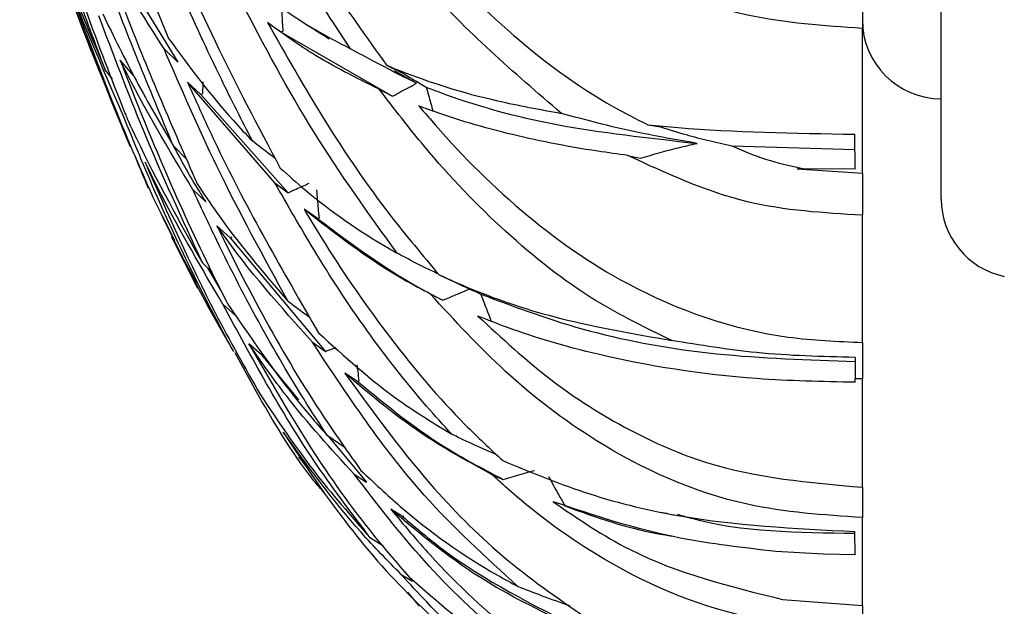
# Model space of a CAD drawing. Units: millimetres. Extents: x 10 to 1452, y 23 to 1042.
# Drawn here: x 337 to 349, y 565 to 572 of the extents above; entities that cross this region are included whole.
import ezdxf

# ---------------------------------------------------------------- set-up
doc = ezdxf.new("R2010")
doc.units = ezdxf.units.MM
doc.header["$LTSCALE"] = 5

msp = doc.modelspace()

# ---------------------------------------------------------------- linework, layer by layer
at = {"color": 7, "linetype": 'Continuous', "lineweight": 25}
for p, q in [((337.944, 573.119), (338.806, 571.698)), ((347.483, 572.818), (347.483, 572.126)), ((340.119, 572.08), (341.53, 571.267)), ((340.138, 572.09), (340.12, 572.081)), ((347.483, 570.3), (347.483, 572.126)), ((338.634, 571.866), (338.806, 571.698)), ((338.244, 571.532), (338.077, 571.724)), ((341.454, 571.66), (341.66, 571.559)), ((337.98, 571.487), (337.888, 571.6)), ((341.55, 571.595), (341.832, 571.432)), ((340.037, 570.171), (338.929, 571.447)), ((339.1, 571.29), (338.929, 571.447)), ((339.122, 571.298), (339.1, 571.29)), ((339.1, 571.29), (340.207, 570.045)), ((341.361, 571.355), (341.53, 571.267)), ((344.765, 570.906), (344.923, 570.878)), ((347.391, 570.341), (347.386, 570.786)), ((338.923, 570.467), (338.748, 570.641)), ((345.83, 570.638), (347.393, 570.592)), ((344.51, 570.516), (344.668, 570.481)), ((346.656, 570.347), (347.483, 570.293)), ((347.391, 570.341), (346.656, 570.347)), ((347.483, 570.293), (347.483, 569.763)), ((340.037, 570.171), (340.207, 570.045)), ((338.994, 570.09), (339.161, 569.93)), ((340.579, 569.717), (340.407, 569.835)), ((347.483, 568.151), (347.483, 569.763)), ((338.771, 569.438), (338.617, 569.743)), ((340.597, 569.724), (340.579, 569.717)), ((339.47, 569.474), (339.304, 569.624)), ((338.726, 569.485), (339.057, 568.836)), ((339.05, 568.895), (338.726, 569.485)), ((339.491, 569.48), (339.47, 569.474)), ((339.47, 569.474), (340.678, 568.034)), ((339.243, 569.036), (339.12, 569.154)), ((339.184, 569.093), (339.359, 568.796)), ((342.118, 569.004), (342.308, 568.917)), ((342.01, 568.76), (342.168, 568.682)), ((342.505, 568.823), (342.389, 568.879)), ((339.378, 568.634), (339.541, 568.485)), ((342.779, 568.419), (342.775, 568.418)), ((340.514, 568.15), (340.678, 568.034)), ((347.483, 568.146), (347.483, 567.684)), ((339.788, 567.551), (339.534, 568.014)), ((339.87, 567.988), (339.708, 568.128)), ((339.89, 567.992), (339.87, 567.988)), ((339.87, 567.988), (340.339, 567.419)), ((347.39, 567.957), (347.39, 567.685)), ((341.086, 567.652), (340.923, 567.759)), ((341.103, 567.658), (341.086, 567.652)), ((347.483, 567.684), (347.39, 567.685)), ((347.391, 567.642), (347.39, 567.685)), ((347.483, 566.313), (347.483, 567.683)), ((340.928, 566.812), (340.701, 566.969)), ((340.719, 566.957), (341.198, 566.376)), ((340.338, 566.698), (340.435, 566.578)), ((341.044, 566.477), (341.198, 566.376)), ((342.792, 566.471), (342.93, 566.411)), ((347.483, 566.312), (347.483, 565.925)), ((341.656, 565.943), (341.507, 566.032)), ((341.673, 565.946), (341.656, 565.943)), ((347.483, 564.812), (347.483, 565.925)), ((341.414, 565.564), (341.251, 565.666)), ((347.391, 565.457), (347.386, 565.75)), ((346.991, 565.463), (346.386, 565.498)), ((347.391, 565.457), (346.991, 565.463)), ((341.639, 565.205), (341.783, 565.12)), ((341.677, 565.247), (341.783, 565.12)), ((341.871, 564.804), (341.722, 564.981)), ((346.471, 564.891), (347.483, 564.812)), ((347.483, 564.812), (347.483, 564.503))]:
    msp.add_line(p, q, dxfattribs=at)
at = {"color": 7, "linetype": 'Continuous', "lineweight": 25, "flags": 128}
msp.add_lwpolyline([(339.125, 571.448), (339.124, 571.428), (339.122, 571.298)], dxfattribs=at)
at = {"color": 7, "linetype": 'Continuous', "lineweight": 25}
for centre, end in [((348.483, 572.235), 270), ((349.483, 569.964), 258.3727)]:
    msp.add_arc(centre, 1, 180, end, dxfattribs=at)
for points, knots in [([(348.483, 569.964), (348.483, 570.043), (348.483, 570.2), (348.483, 571.504), (348.483, 573.506), (348.483, 576.243), (348.483, 579.555), (348.483, 583.349), (348.483, 587.457), (348.483, 590.309), (348.483, 591.735)], [0, 0, 0, 0, 0.1249272, 0.2499334, 0.3749148, 0.4999139, 0.6249272, 0.749939, 0.8749709, 1, 1, 1, 1]), ([(337.488, 575.153), (337.705, 574.538), (338.079, 573.481), (338.509, 572.438), (338.689, 572.001)], [0, 0, 0, 0, 0.581272, 1, 1, 1, 1]), ([(340.996, 571.869), (340.825, 572.128), (340.199, 573.078), (339.63, 574.145), (339.24, 574.941), (339.206, 575.011)], [0, 0, 0, 0, 0.2552987, 0.9339947, 1, 1, 1, 1]), ([(339.526, 574.797), (339.898, 574.102), (340.473, 573.023), (341.197, 572.017), (341.454, 571.66)], [0, 0, 0, 0, 0.645042, 1, 1, 1, 1]), ([(337.888, 571.6), (337.762, 571.934), (337.377, 572.959), (337.034, 574.023), (336.804, 574.739)], [0, 0, 0, 0, 0.326653, 1, 1, 1, 1]), ([(343.668, 571.05), (343.062, 571.572), (341.972, 572.511), (341.163, 573.672), (340.804, 574.189)], [0, 0, 0, 0, 0.555566, 1, 1, 1, 1]), ([(337.065, 574.042), (337.099, 573.936), (337.432, 572.917), (337.799, 571.894), (338.158, 571.002), (338.166, 570.98)], [0, 0, 0, 0, 0.101191, 0.977818, 1, 1, 1, 1]), ([(341.241, 574.048), (341.489, 573.728), (342.06, 572.988), (343.122, 571.929), (344.098, 571.236), (344.681, 570.948), (344.765, 570.906)], [0, 0, 0, 0, 0.257244, 0.593647, 0.940822, 1, 1, 1, 1]), ([(339.753, 570.7), (339.62, 570.96), (339.116, 571.948), (338.649, 573.029), (338.321, 573.843), (338.296, 573.905)], [0, 0, 0, 0, 0.247926, 0.942388, 1, 1, 1, 1]), ([(338.748, 570.641), (338.448, 571.363), (338.011, 572.418), (337.63, 573.5), (337.51, 573.841)], [0, 0, 0, 0, 0.684949, 1, 1, 1, 1]), ([(338.206, 570.626), (337.971, 571.197), (337.57, 572.174), (337.216, 573.205), (337.069, 573.633)], [0, 0, 0, 0, 0.585128, 1, 1, 1, 1]), ([(347.483, 572.127), (346.994, 572.16), (345.809, 572.24), (344.391, 572.865), (343.58, 573.468), (343.322, 573.661)], [0, 0, 0, 0, 0.3238587, 0.784278, 1, 1, 1, 1]), ([(337.118, 573.541), (337.214, 573.281), (337.458, 572.619), (337.726, 571.985), (337.888, 571.6)], [0, 0, 0, 0, 0.3920348, 1, 1, 1, 1]), ([(338.579, 573.541), (338.805, 573.012), (339.268, 571.932), (339.822, 570.889), (340.106, 570.356)], [0, 0, 0, 0, 0.48878, 1, 1, 1, 1]), ([(337.775, 573.316), (337.901, 572.971), (338.292, 571.9), (338.745, 570.862), (339.052, 570.159)], [0, 0, 0, 0, 0.322432, 1, 1, 1, 1]), ([(338.634, 571.866), (338.371, 572.281), (338.074, 572.75), (337.805, 573.258), (337.775, 573.316)], [0, 0, 0, 0, 0.886468, 1, 1, 1, 1]), ([(337.331, 572.921), (337.591, 572.204), (337.956, 571.202), (338.373, 570.258), (338.492, 569.989)], [0, 0, 0, 0, 0.714663, 1, 1, 1, 1]), ([(338.114, 571.024), (337.846, 571.645), (337.577, 572.268), (337.331, 572.919), (337.331, 572.921)], [0, 0, 0, 0, 0.997094, 1, 1, 1, 1]), ([(337.392, 572.677), (337.4, 572.655), (337.655, 571.956), (337.934, 571.281), (338.206, 570.626)], [0, 0, 0, 0, 0.030208, 1, 1, 1, 1]), ([(339.667, 572.726), (339.941, 572.518), (340.352, 572.205), (340.834, 571.953), (340.996, 571.869)], [0, 0, 0, 0, 0.663916, 1, 1, 1, 1]), ([(341.587, 569.278), (341.223, 569.783), (340.486, 570.806), (339.9, 571.917), (339.603, 572.479)], [0, 0, 0, 0, 0.494001, 1, 1, 1, 1]), ([(340.12, 572.42), (340.122, 572.384), (340.126, 572.311), (340.132, 572.201), (340.136, 572.127), (340.138, 572.09)], [0, 0, 0, 0, 0.331416, 0.665708, 1, 1, 1, 1]), ([(339.12, 569.154), (338.864, 569.71), (338.394, 570.73), (337.99, 571.8), (337.806, 572.287)], [0, 0, 0, 0, 0.545265, 1, 1, 1, 1]), ([(337.856, 572.31), (337.996, 572.023), (338.277, 571.447), (338.59, 570.911), (338.748, 570.641)], [0, 0, 0, 0, 0.496483, 1, 1, 1, 1]), ([(339.945, 572.201), (340.181, 571.784), (340.657, 570.945), (341.386, 569.873), (341.909, 569.253), (342.118, 569.004)], [0, 0, 0, 0, 0.3724438, 0.7484405, 1, 1, 1, 1]), ([(341.361, 571.355), (341.066, 571.502), (340.557, 571.755), (340.126, 572.07), (339.945, 572.201)], [0, 0, 0, 0, 0.579843, 1, 1, 1, 1]), ([(340.388, 572.209), (340.445, 572.173), (340.557, 572.102), (340.67, 572.032), (340.727, 571.996)], [0, 0, 0, 0, 0.5, 1, 1, 1, 1]), ([(338.689, 572.001), (338.952, 571.644), (339.288, 571.189), (339.67, 570.787), (339.753, 570.7)], [0, 0, 0, 0, 0.784196, 1, 1, 1, 1]), ([(340.205, 568.666), (339.895, 569.231), (339.325, 570.271), (338.85, 571.367), (338.634, 571.866)], [0, 0, 0, 0, 0.544188, 1, 1, 1, 1]), ([(341.832, 571.432), (341.743, 571.476), (341.565, 571.565), (341.286, 571.711), (341.098, 571.813), (340.996, 571.869)], [0, 0, 0, 0, 0.315171, 0.630342, 1, 1, 1, 1]), ([(338.077, 571.724), (338.098, 571.669), (338.465, 570.719), (338.911, 569.679), (339.387, 568.738), (339.44, 568.634)], [0, 0, 0, 0, 0.051529, 0.895053, 1, 1, 1, 1]), ([(338.994, 570.09), (338.69, 570.599), (338.373, 571.13), (338.088, 571.7), (338.077, 571.724)], [0, 0, 0, 0, 0.95792, 1, 1, 1, 1]), ([(341.454, 571.66), (341.512, 571.636), (341.941, 571.461), (342.644, 571.238), (343.394, 571.1), (343.668, 571.05)], [0, 0, 0, 0, 0.090715, 0.667617, 1, 1, 1, 1]), ([(341.66, 571.559), (341.703, 571.533), (341.801, 571.474), (341.9, 571.415), (341.956, 571.382)], [0, 0, 0, 0, 0.438988, 1, 1, 1, 1]), ([(338.929, 571.447), (339.052, 571.174), (339.544, 570.078), (340.142, 569.044), (340.59, 568.269)], [0, 0, 0, 0, 0.2500884, 1, 1, 1, 1]), ([(341.53, 571.267), (341.565, 571.287), (341.633, 571.324), (341.734, 571.379), (341.8, 571.414), (341.832, 571.432)], [0, 0, 0, 0, 0.349512, 0.674753, 1, 1, 1, 1]), ([(341.956, 571.382), (342.008, 571.362), (342.503, 571.173), (343.538, 570.874), (344.775, 570.738), (345.388, 570.67)], [0, 0, 0, 0, 0.056803, 0.531993, 1, 1, 1, 1]), ([(341.956, 571.382), (341.965, 571.348), (341.984, 571.28), (342.013, 571.177), (342.034, 571.109), (342.044, 571.075)], [0, 0, 0, 0, 0.335148, 0.667567, 1, 1, 1, 1]), ([(345.067, 568.172), (344.743, 568.33), (343.983, 568.698), (342.931, 569.54), (342.038, 570.471), (341.549, 571.109), (341.361, 571.355)], [0, 0, 0, 0, 0.21842, 0.511081, 0.811737, 1, 1, 1, 1]), ([(341.863, 571.145), (341.909, 571.091), (342.306, 570.619), (343.127, 569.786), (344.613, 568.737), (346.14, 568.205), (347.169, 568.16), (347.483, 568.146)], [0, 0, 0, 0, 0.0322094, 0.2820493, 0.5310375, 0.8568929, 1, 1, 1, 1]), ([(344.51, 570.516), (344.383, 570.534), (343.84, 570.609), (342.948, 570.786), (342.238, 571.003), (341.891, 571.134), (341.863, 571.145)], [0, 0, 0, 0, 0.125466, 0.53838, 0.962836, 1, 1, 1, 1]), ([(339.515, 568.031), (339.464, 568.125), (339.051, 568.882), (338.583, 569.879), (338.2, 570.815), (338.114, 571.024)], [0, 0, 0, 0, 0.098236, 0.798143, 1, 1, 1, 1]), ([(345.388, 570.67), (345.184, 570.705), (344.773, 570.776), (344.2, 570.906), (343.833, 571.005), (343.668, 571.05)], [0, 0, 0, 0, 0.3503933, 0.706749, 1, 1, 1, 1]), ([(338.166, 570.98), (338.205, 570.897), (338.501, 570.264), (338.832, 569.67), (339.12, 569.154)], [0, 0, 0, 0, 0.131638, 1, 1, 1, 1]), ([(344.765, 570.906), (344.892, 570.894), (345.715, 570.814), (346.62, 570.799), (347.386, 570.786)], [0, 0, 0, 0, 0.153522, 1, 1, 1, 1]), ([(344.923, 570.878), (345.031, 570.845), (345.233, 570.783), (345.537, 570.703), (345.732, 570.66), (345.83, 570.638)], [0, 0, 0, 0, 0.366553, 0.682941, 1, 1, 1, 1]), ([(338.75, 570.639), (338.854, 570.445), (338.986, 570.201), (339.132, 569.976), (339.161, 569.93)], [0, 0, 0, 0, 0.798897, 1, 1, 1, 1]), ([(340.043, 570.478), (340.024, 570.492), (339.926, 570.565), (339.83, 570.64), (339.753, 570.7)], [0, 0, 0, 0, 0.1959097, 1, 1, 1, 1]), ([(344.668, 570.481), (344.752, 570.506), (344.912, 570.553), (345.153, 570.616), (345.31, 570.652), (345.388, 570.67)], [0, 0, 0, 0, 0.355185, 0.677431, 1, 1, 1, 1]), ([(345.83, 570.638), (345.908, 570.604), (346.066, 570.535), (346.375, 570.427), (346.614, 570.376), (346.766, 570.343)], [0, 0, 0, 0, 0.268696, 0.537426, 1, 1, 1, 1]), ([(338.437, 570.1), (338.428, 570.119), (338.368, 570.253), (338.313, 570.392), (338.266, 570.51)], [0, 0, 0, 0, 0.1458599, 1, 1, 1, 1]), ([(347.483, 569.759), (346.991, 569.788), (345.953, 569.849), (345.007, 570.286), (344.51, 570.516)], [0, 0, 0, 0, 0.4738451, 1, 1, 1, 1]), ([(338.393, 570.431), (338.678, 569.784), (339.126, 568.764), (339.66, 567.824), (339.855, 567.481)], [0, 0, 0, 0, 0.635072, 1, 1, 1, 1]), ([(339.378, 568.634), (339.11, 569.089), (338.766, 569.672), (338.46, 570.294), (338.393, 570.431)], [0, 0, 0, 0, 0.779223, 1, 1, 1, 1]), ([(340.106, 570.356), (340.21, 570.264), (340.629, 569.89), (341.13, 569.539), (341.553, 569.297), (341.587, 569.278)], [0, 0, 0, 0, 0.231732, 0.938304, 1, 1, 1, 1]), ([(339.052, 570.159), (339.133, 570.037), (339.487, 569.507), (339.893, 569.032), (340.205, 568.666)], [0, 0, 0, 0, 0.229505, 1, 1, 1, 1]), ([(342.28, 566.983), (342.172, 567.102), (341.518, 567.822), (340.766, 568.895), (340.199, 569.888), (340.037, 570.171)], [0, 0, 0, 0, 0.123597, 0.750442, 1, 1, 1, 1]), ([(340.207, 570.045), (340.241, 570.061), (340.302, 570.088), (340.39, 570.128), (340.444, 570.152), (340.471, 570.164)], [0, 0, 0, 0, 0.38699, 0.693495, 1, 1, 1, 1]), ([(340.701, 566.969), (340.629, 567.08), (340.114, 567.864), (339.546, 568.909), (339.096, 569.872), (338.994, 570.09)], [0, 0, 0, 0, 0.112822, 0.798807, 1, 1, 1, 1]), ([(340.565, 570.08), (340.568, 570.041), (340.575, 569.961), (340.585, 569.843), (340.593, 569.764), (340.597, 569.724)], [0, 0, 0, 0, 0.334241, 0.66712, 1, 1, 1, 1]), ([(338.492, 569.989), (338.755, 569.446), (339.079, 568.777), (339.446, 568.149), (339.515, 568.031)], [0, 0, 0, 0, 0.812045, 1, 1, 1, 1]), ([(340.407, 569.835), (340.495, 569.689), (340.835, 569.128), (341.485, 568.19), (342.252, 567.278), (342.765, 566.799), (342.926, 566.649)], [0, 0, 0, 0, 0.124986, 0.481384, 0.838003, 1, 1, 1, 1]), ([(342.01, 568.76), (341.892, 568.822), (341.297, 569.136), (340.803, 569.524), (340.407, 569.835)], [0, 0, 0, 0, 0.198102, 1, 1, 1, 1]), ([(340.579, 569.717), (341.057, 569.358), (341.552, 568.988), (342.148, 568.692), (342.168, 568.682)], [0, 0, 0, 0, 0.966974, 1, 1, 1, 1]), ([(339.304, 569.624), (339.305, 569.622), (339.725, 568.756), (340.3, 567.692), (340.987, 566.723), (341.129, 566.524)], [0, 0, 0, 0, 0.001204, 0.793874, 1, 1, 1, 1]), ([(340.514, 568.15), (340.11, 568.602), (339.687, 569.074), (339.32, 569.601), (339.304, 569.624)], [0, 0, 0, 0, 0.957139, 1, 1, 1, 1]), ([(342.111, 569.013), (342.061, 569.037), (341.919, 569.104), (341.746, 569.194), (341.622, 569.259), (341.587, 569.278)], [0, 0, 0, 0, 0.284097, 0.797665, 1, 1, 1, 1]), ([(342.118, 569.004), (342.255, 568.943), (342.73, 568.73), (343.663, 568.417), (344.586, 568.256), (345.067, 568.172)], [0, 0, 0, 0, 0.162687, 0.563578, 1, 1, 1, 1]), ([(342.308, 568.917), (342.352, 568.896), (342.465, 568.844), (342.578, 568.791), (342.647, 568.76)], [0, 0, 0, 0, 0.3980023, 1, 1, 1, 1]), ([(347.483, 565.928), (346.994, 565.96), (345.806, 566.038), (344.252, 566.74), (342.953, 567.731), (342.318, 568.423), (342.01, 568.76)], [0, 0, 0, 0, 0.2301905, 0.5578638, 0.7850831, 1, 1, 1, 1]), ([(342.168, 568.682), (342.204, 568.698), (342.278, 568.73), (342.39, 568.777), (342.467, 568.808), (342.505, 568.823)], [0, 0, 0, 0, 0.324074, 0.662028, 1, 1, 1, 1]), ([(342.647, 568.76), (343.093, 568.592), (343.98, 568.258), (345.611, 567.965), (346.798, 567.926), (347.393, 567.906)], [0, 0, 0, 0, 0.335515, 0.667218, 1, 1, 1, 1]), ([(342.647, 568.76), (342.661, 568.723), (342.689, 568.648), (342.733, 568.534), (342.763, 568.458), (342.779, 568.419)], [0, 0, 0, 0, 0.3243999, 0.662182, 1, 1, 1, 1]), ([(340.487, 568.457), (340.475, 568.466), (340.38, 568.534), (340.286, 568.604), (340.205, 568.666)], [0, 0, 0, 0, 0.130297, 1, 1, 1, 1]), ([(341.251, 565.666), (341.005, 565.99), (340.305, 566.912), (339.743, 567.957), (339.378, 568.634)], [0, 0, 0, 0, 0.350869, 1, 1, 1, 1]), ([(339.44, 568.634), (339.782, 568.135), (340.178, 567.556), (340.638, 567.04), (340.701, 566.969)], [0, 0, 0, 0, 0.863975, 1, 1, 1, 1]), ([(342.611, 568.482), (342.911, 568.203), (343.502, 567.655), (344.483, 567.036), (345.787, 566.458), (346.812, 566.37), (347.483, 566.312)], [0, 0, 0, 0, 0.224117, 0.441088, 0.634385, 1, 1, 1, 1]), ([(347.391, 567.642), (346.973, 567.651), (345.837, 567.673), (344.309, 567.924), (343.205, 568.244), (342.734, 568.433), (342.611, 568.482)], [0, 0, 0, 0, 0.235515, 0.639811, 0.905672, 1, 1, 1, 1]), ([(340.59, 568.269), (340.92, 567.969), (341.435, 567.5), (342.056, 567.12), (342.28, 566.983)], [0, 0, 0, 0, 0.640951, 1, 1, 1, 1]), ([(343.118, 565.054), (342.708, 565.427), (341.71, 566.338), (340.958, 567.478), (340.514, 568.15)], [0, 0, 0, 0, 0.410073, 1, 1, 1, 1]), ([(347.39, 567.957), (346.972, 567.967), (346.191, 567.986), (345.424, 568.113), (345.067, 568.172)], [0, 0, 0, 0, 0.535243, 1, 1, 1, 1]), ([(339.708, 568.128), (340.02, 567.587), (340.564, 566.644), (341.282, 565.694), (341.662, 565.263), (341.74, 565.175)], [0, 0, 0, 0, 0.516864, 0.900782, 1, 1, 1, 1]), ([(341.044, 566.477), (340.749, 566.799), (340.272, 567.32), (339.864, 567.904), (339.708, 568.128)], [0, 0, 0, 0, 0.616089, 1, 1, 1, 1]), ([(340.678, 568.034), (340.713, 568.046), (340.758, 568.062), (340.803, 568.077), (340.814, 568.081)], [0, 0, 0, 0, 0.75532, 1, 1, 1, 1]), ([(341.076, 567.862), (341.08, 567.835), (341.089, 567.767), (341.098, 567.699), (341.103, 567.658)], [0, 0, 0, 0, 0.3943279, 1, 1, 1, 1]), ([(340.923, 567.759), (341.27, 567.281), (341.872, 566.453), (342.899, 565.41), (343.616, 564.911), (343.978, 564.66)], [0, 0, 0, 0, 0.40294, 0.698667, 1, 1, 1, 1]), ([(342.792, 566.471), (342.511, 566.624), (341.82, 567.001), (341.257, 567.477), (340.923, 567.759)], [0, 0, 0, 0, 0.40784, 1, 1, 1, 1]), ([(341.086, 567.652), (341.456, 567.348), (342.014, 566.89), (342.7, 566.532), (342.93, 566.411)], [0, 0, 0, 0, 0.663575, 1, 1, 1, 1]), ([(340.665, 566.238), (340.621, 566.29), (340.282, 566.686), (340.018, 567.149), (339.788, 567.551)], [0, 0, 0, 0, 0.1312718, 1, 1, 1, 1]), ([(339.855, 567.481), (340.072, 567.157), (340.5, 566.519), (341.003, 565.948), (341.251, 565.666)], [0, 0, 0, 0, 0.507721, 1, 1, 1, 1]), ([(340.142, 567.011), (340.317, 566.746), (340.737, 566.109), (341.479, 565.171), (342.125, 564.572), (342.448, 564.273)], [0, 0, 0, 0, 0.26406, 0.632583, 1, 1, 1, 1]), ([(341.639, 565.205), (341.467, 565.381), (340.918, 565.941), (340.458, 566.576), (340.142, 567.011)], [0, 0, 0, 0, 0.314495, 1, 1, 1, 1]), ([(342.843, 566.728), (342.803, 566.744), (342.662, 566.803), (342.475, 566.89), (342.328, 566.96), (342.28, 566.983)], [0, 0, 0, 0, 0.209178, 0.739111, 1, 1, 1, 1]), ([(342.926, 566.649), (343.261, 566.509), (343.942, 566.226), (345.413, 565.852), (346.622, 565.79), (347.386, 565.75)], [0, 0, 0, 0, 0.263266, 0.534322, 1, 1, 1, 1]), ([(341.129, 566.524), (341.293, 566.37), (341.814, 565.881), (342.489, 565.397), (343.031, 565.101), (343.118, 565.054)], [0, 0, 0, 0, 0.276987, 0.884406, 1, 1, 1, 1]), ([(342.93, 566.411), (342.968, 566.422), (343.044, 566.445), (343.176, 566.483), (343.272, 566.509), (343.329, 566.524)], [0, 0, 0, 0, 0.287169, 0.574339, 1, 1, 1, 1]), ([(344.218, 563.549), (344.182, 563.568), (343.734, 563.812), (342.927, 564.378), (341.909, 565.351), (341.331, 566.103), (341.044, 566.477)], [0, 0, 0, 0, 0.028113, 0.347422, 0.675456, 1, 1, 1, 1]), ([(347.483, 564.509), (346.994, 564.54), (345.806, 564.616), (344.25, 565.299), (343.256, 566.046), (342.848, 566.42), (342.792, 566.471)], [0, 0, 0, 0, 0.2802996, 0.679502, 0.9562694, 1, 1, 1, 1]), ([(343.507, 566.448), (343.527, 566.41), (343.567, 566.335), (343.635, 566.213), (343.684, 566.128), (343.712, 566.081)], [0, 0, 0, 0, 0.303487, 0.606974, 1, 1, 1, 1]), ([(341.507, 566.032), (341.671, 565.837), (342.167, 565.244), (343.126, 564.353), (344.389, 563.521), (345.338, 563.218), (345.762, 563.083)], [0, 0, 0, 0, 0.146141, 0.443994, 0.751387, 1, 1, 1, 1]), ([(343.793, 564.556), (343.397, 564.748), (342.548, 565.161), (341.869, 565.729), (341.507, 566.032)], [0, 0, 0, 0, 0.466633, 1, 1, 1, 1]), ([(343.565, 566.128), (343.882, 565.911), (344.76, 565.311), (345.804, 565.054), (346.471, 564.891)], [0, 0, 0, 0, 0.361915, 1, 1, 1, 1]), ([(346.386, 565.498), (345.975, 565.545), (344.963, 565.66), (344.085, 565.954), (343.565, 566.128)], [0, 0, 0, 0, 0.407324, 1, 1, 1, 1]), ([(343.705, 566.079), (344.112, 565.93), (344.543, 565.771), (345.041, 565.699), (345.069, 565.695)], [0, 0, 0, 0, 0.943799, 1, 1, 1, 1]), ([(341.656, 565.943), (341.826, 565.797), (342.479, 565.238), (343.301, 564.823), (343.909, 564.517)], [0, 0, 0, 0, 0.260488, 1, 1, 1, 1]), ([(344.927, 565.997), (344.959, 565.99), (345.024, 565.977), (345.089, 565.963), (345.122, 565.956)], [0, 0, 0, 0, 0.500006, 1, 1, 1, 1]), ([(345.141, 565.97), (345.204, 565.951), (345.872, 565.749), (346.67, 565.738), (347.393, 565.728)], [0, 0, 0, 0, 0.095185, 1, 1, 1, 1]), ([(344.527, 563.074), (344.386, 563.12), (343.795, 563.31), (342.949, 563.95), (342.153, 564.639), (341.746, 565.088), (341.639, 565.205)], [0, 0, 0, 0, 0.117466, 0.492996, 0.867848, 1, 1, 1, 1]), ([(341.74, 565.175), (342.101, 564.859), (342.832, 564.218), (343.752, 563.774), (344.218, 563.549)], [0, 0, 0, 0, 0.4933235, 1, 1, 1, 1]), ([(343.779, 564.807), (343.659, 564.849), (343.436, 564.927), (343.218, 565.014), (343.118, 565.054)], [0, 0, 0, 0, 0.542624, 1, 1, 1, 1])]:
    msp.add_open_spline(points, degree=3, knots=knots, dxfattribs=at)

doc.saveas('drawing.dxf')
